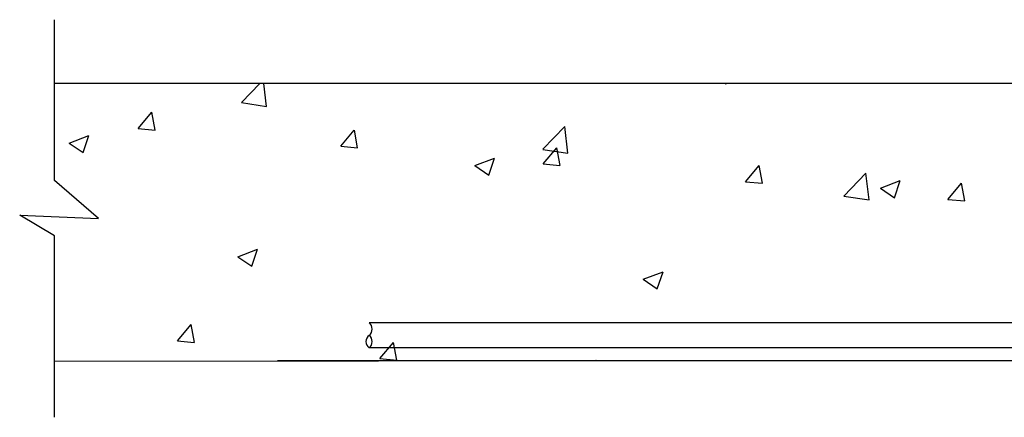
# Model space of a CAD drawing. Units: inches. Extents: x -67907 to 56921, y -161733 to 49543.
# Drawn here: x -25427 to -20996, y -71463 to -69675 of the extents above; entities that cross this region are included whole.
import ezdxf

# ---------------------------------------------------------------- set-up
doc = ezdxf.new("R2010")
doc.units = ezdxf.units.IN
doc.header["$MEASUREMENT"] = 0
doc.layers.add('freecads.com', color=7, linetype='Continuous')

msp = doc.modelspace()

# ---------------------------------------------------------------- linework, layer by layer
at = {"layer": 'freecads.com'}
for p, q in [((-25270, -70398.5, 6947268.7), (-25270, -69674.5, 6947268.7)), ((-14742.4, -69962, 0), (-25270, -69962, 0)), ((-24429, -70047.5, 0), (-24347, -69962, 0)), ((-24316, -70065, 0), (-24328, -69962, 0)), ((-22252.1, -69962, 0), (-22249.1, -69964.1, 0)), ((-22249.1, -69964.1, 0), (-22248.4, -69962, 0)), ((-24428.9, -70047.6, 0), (-24316, -70065.1, 0)), ((-24893.8, -70164.2, 0), (-24832.5, -70091.2, 0)), ((-24817.7, -70170.8, 0), (-24832.3, -70091.2, 0)), ((-24893.8, -70164.2, 0), (-24817.9, -70170.8, 0)), ((-23982.8, -70243.9, 0), (-23921.6, -70170.9, 0)), ((-23906.7, -70250.5, 0), (-23921.4, -70170.9, 0)), ((-23073.6, -70257.7, 0), (-22974.7, -70154.6, 0)), ((-22960.6, -70275.2, 0), (-22974.6, -70154.6, 0)), ((-25204.5, -70229.4, 0), (-25115.6, -70195.2, 0)), ((-25204.5, -70229.4, 0), (-25141.3, -70272, 0)), ((-25141.3, -70272, 0), (-25115.6, -70195.3, 0)), ((-23982.8, -70243.9, 0), (-23906.9, -70250.5, 0)), ((-23073.5, -70257.8, 0), (-22960.6, -70275.3, 0)), ((-23071.9, -70323.6, 0), (-23010.7, -70250.6, 0)), ((-22995.8, -70330.2, 0), (-23010.5, -70250.6, 0)), ((-23379.3, -70331.1, 0), (-23290.4, -70296.9, 0)), ((-23316.2, -70373.7, 0), (-23290.4, -70297, 0)), ((-23379.3, -70331.1, 0), (-23316.2, -70373.7, 0)), ((-23071.9, -70323.6, 0), (-22996, -70330.2, 0)), ((-22161, -70403.3, 0), (-22099.8, -70330.3, 0)), ((-22084.9, -70409.9, 0), (-22099.6, -70330.3, 0)), ((-25072.8, -70568.9, 6947268.7), (-25270, -70398.5, 6947268.7)), ((-22161, -70403.3, 0), (-22085.1, -70409.9, 0)), ((-21718.2, -70467.9, 0), (-21619.3, -70364.8, 0)), ((-21605.2, -70485.4, 0), (-21619.2, -70364.8, 0)), ((-21554.2, -70432.8, 0), (-21465.3, -70398.6, 0)), ((-21491, -70475.4, 0), (-21465.3, -70398.7, 0)), ((-21554.2, -70432.8, 0), (-21491, -70475.4, 0)), ((-21250.1, -70483, 0), (-21188.8, -70410, 0)), ((-21174, -70489.6, 0), (-21188.7, -70410, 0)), ((-21718.2, -70468, 0), (-21605.2, -70485.5, 0)), ((-21250.1, -70483, 0), (-21174.2, -70489.6, 0)), ((-25270, -70647.4, 6947268.7), (-25427.3, -70553.8, 6947268.7)), ((-25427.3, -70553.8, 6947268.7), (-25072.8, -70568.9, 6947268.7)), ((-25270, -71463.4, 6947268.7), (-25270, -70647.4, 6947268.7)), ((-24446.4, -70740.7, 0), (-24357.5, -70706.5, 0)), ((-24383.3, -70783.3, 0), (-24357.5, -70706.6, 0)), ((-24446.4, -70740.7, 0), (-24383.3, -70783.3, 0)), ((-22621.3, -70842.4, 0), (-22532.3, -70808.3, 0)), ((-22621.3, -70842.4, 0), (-22558.1, -70885, 0)), ((-22558.1, -70885, 0), (-22532.3, -70808.3, 0)), ((-24717.5, -71119.5, 0), (-24656.3, -71046.5, 0)), ((-24641.4, -71126.1, 0), (-24656.1, -71046.5, 0)), ((-20510.8, -71038.6), (-23855.1, -71038.6)), ((-24717.5, -71119.5, 0), (-24641.6, -71126.1, 0)), ((-20510.8, -71151.1), (-23855.1, -71151.1)), ((-23806.6, -71199.2, 0), (-23745.4, -71126.2, 0)), ((-23730.5, -71205.8, 0), (-23745.2, -71126.2, 0)), ((-14742.4, -71202.7, 0), (-25270, -71212, 0)), ((-23806.6, -71199.2, 0), (-23730.7, -71205.8, 0)), ((-24266.8, -71207.4), (-15700.4, -71207.4)), ((-22837.8, -71209.9, 0), (-22834.5, -71205.9, 0)), ((-22833.5, -71209.9, 0), (-22834.3, -71205.9, 0))]:
    msp.add_line(p, q, dxfattribs=at)
for centre, start, end in [((-23876, -71066.7), 306.5294, 53.4706), ((-23834.3, -71123), 126.5294, 233.4706), ((-23876, -71123), 306.5294, 53.4706)]:
    msp.add_arc(centre, 35, start, end, dxfattribs=at)

doc.saveas('drawing.dxf')
